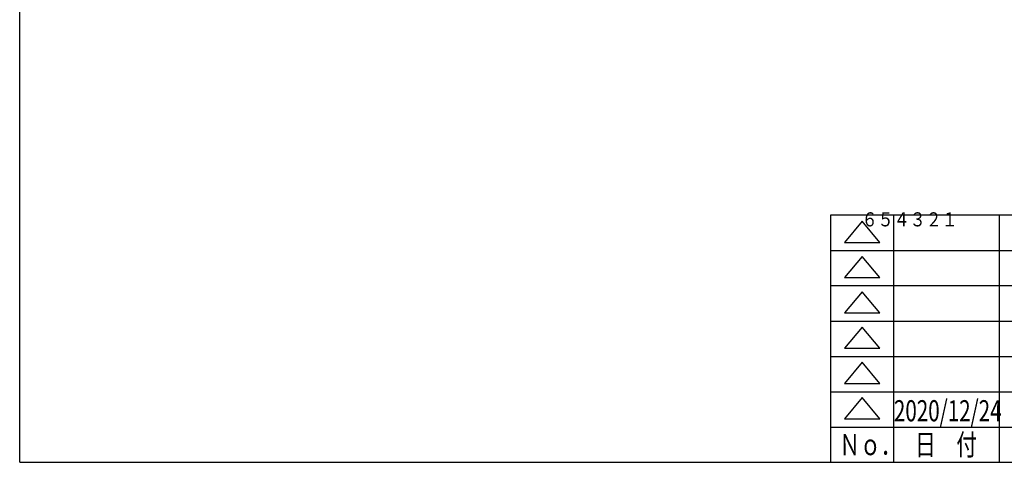
# Model space of a CAD drawing. Units: millimetres. Extents: x 45 to 815, y 15 to 569.
# Drawn here: x 45 to 324, y 25 to 150 of the extents above; entities that cross this region are included whole.
import ezdxf

# ---------------------------------------------------------------- set-up
doc = ezdxf.new("R2010")
doc.units = ezdxf.units.MM
doc.header["$LTSCALE"] = 0.5
doc.layers.add('2', color=7, linetype='Continuous', lineweight=9)
doc.styles.get("Standard").update_dxf_attribs({"font": 'txt', "bigfont": 'bigfont'})
doc.styles.add('T_STANDARD', font='txt', dxfattribs={"height": 10, "bigfont": 'bigfont'})

msp = doc.modelspace()

# ---------------------------------------------------------------- linework, layer by layer
at = {"layer": '2', "color": 7, "linetype": 'Continuous', "lineweight": 30}
for p, q in [((45, 25), (45, 569)), ((815, 95), (275, 95)), ((275, 95), (275, 25)), ((293, 25), (293, 95)), ((323, 25), (323, 95)), ((284.011, 93.335), (279.011, 87.335)), ((289.011, 87.335), (284.011, 93.335)), ((279.011, 87.335), (289.011, 87.335)), ((275, 85), (635, 85)), ((284.011, 83.335), (279.011, 77.335)), ((289.011, 77.335), (284.011, 83.335)), ((279.011, 77.335), (289.011, 77.335)), ((635, 75), (275, 75)), ((284.011, 73.335), (279.011, 67.335)), ((289.011, 67.335), (284.011, 73.335)), ((279.011, 67.335), (289.011, 67.335)), ((275, 65), (635, 65)), ((284.011, 63.335), (279.011, 57.335)), ((289.011, 57.335), (284.011, 63.335)), ((279.011, 57.335), (289.011, 57.335)), ((275, 55), (815, 55)), ((284.011, 53.335), (279.011, 47.335)), ((289.011, 47.335), (284.011, 53.335)), ((275, 45), (455, 45)), ((279.011, 47.335), (289.011, 47.335)), ((284.011, 43.335), (279.011, 37.335)), ((289.011, 37.335), (284.011, 43.335)), ((279.011, 37.335), (289.011, 37.335)), ((275, 35), (455, 35)), ((45, 25), (815, 25))]:
    msp.add_line(p, q, dxfattribs=at)

# ---------------------------------------------------------------- texts
at = {"layer": '2', "color": 7, "linetype": 'Continuous', "lineweight": 9, "style": 'T_STANDARD', "width": 0.833333}
msp.add_text('６５４３２１', height=4, dxfattribs=at).set_placement((283.832, 91.851))
at = {"layer": '2', "color": 7, "linetype": 'Continuous', "lineweight": 9, "char_height": 6, "attachment_point": 7}
for s, insert, width in [('{\\fＭＳ ゴシック;\\W0.714286;2020/12/24}', (293, 36.604), 38.90599), ('{\\fＭＳ ゴシック;\\W0.714286;日\u3000付}', (299, 27), 21.71992), ('{\\fＭＳ ゴシック;\\W0.714286;Ｎｏ．}', (277.55, 27), 15.67072)]:
    msp.add_mtext(s, dxfattribs=dict(at, insert=insert, width=width))

doc.saveas('drawing.dxf')
